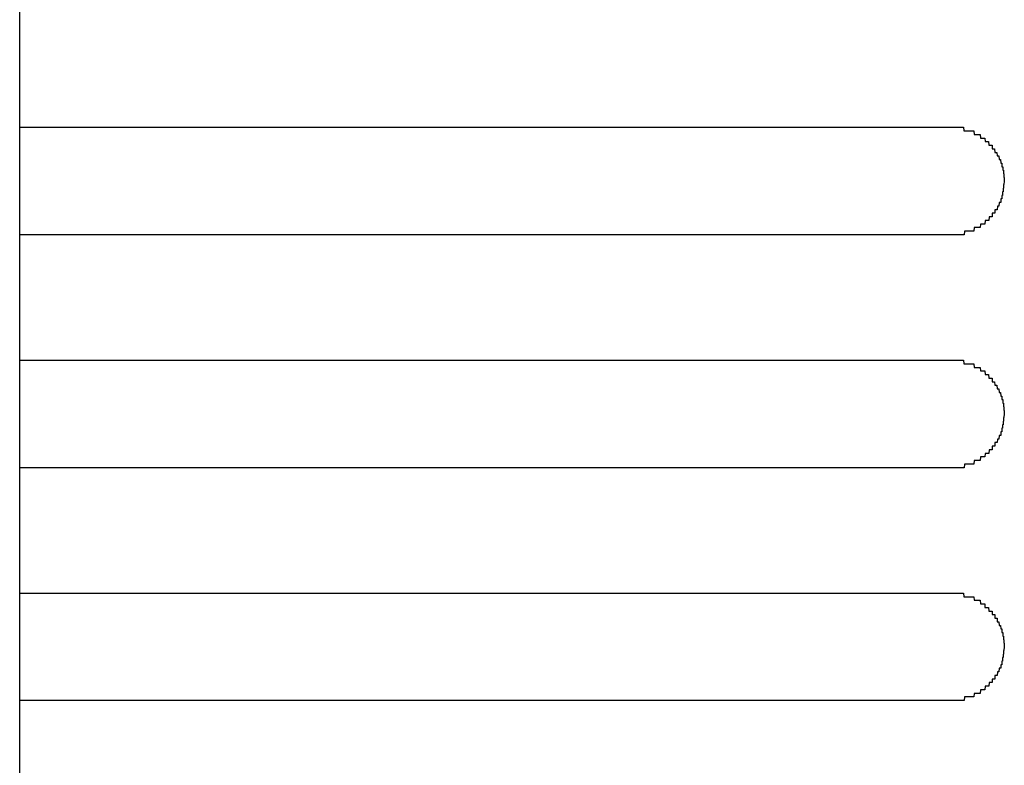
# Model space of a CAD drawing. Extents: x 542 to 20478, y 194 to 14052.
# Drawn here: x 5202 to 5230, y 12267 to 12288 of the extents above; entities that cross this region are included whole.
import ezdxf

# ---------------------------------------------------------------- set-up
doc = ezdxf.new("R2010")
doc.units = 0
doc.header["$LTSCALE"] = 50
doc.header["$MEASUREMENT"] = 0
doc.layers.add('鼻隠し前コーナー樹脂', color=4, linetype='CONTINUOUS')

msp = doc.modelspace()

# ---------------------------------------------------------------- linework, layer by layer
at = {"layer": '鼻隠し前コーナー樹脂'}
msp.add_line((5202.055, 12203.519), (5202.055, 12350.519), dxfattribs=at)
at = {"layer": '鼻隠し前コーナー樹脂', "linetype": 'Continuous'}
for p, q in [((5202.055, 12285.117), (5228.055, 12285.117)), ((5228.055, 12282.117), (5202.055, 12282.117)), ((5202.055, 12278.617), (5228.055, 12278.617)), ((5228.055, 12275.617), (5202.055, 12275.617)), ((5202.055, 12272.117), (5228.055, 12272.117)), ((5228.055, 12269.117), (5202.055, 12269.117))]:
    msp.add_line(p, q, dxfattribs=at)
at = {"layer": '鼻隠し前コーナー樹脂'}
for points in [[(5228.055, 12285.117, 0), (5228.065, 12285.117, 0), (5228.075, 12285.117, 0), (5228.085, 12285.117, 0), (5228.095, 12285.117, 0), (5228.105, 12285.117, 0), (5228.115, 12285.117, 0), (5228.115, 12285.117, 0), (5228.125, 12285.117, 0), (5228.135, 12285.117, 0), (5228.145, 12285.117, 0), (5228.155, 12285.117, 0), (5228.165, 12285.117, 0), (5228.175, 12285.117, 0), (5228.185, 12285.117, 0), (5228.195, 12285.117, 0), (5228.205, 12285.117, 0), (5228.215, 12285.117, 0), (5228.225, 12285.117, 0), (5228.235, 12285.117, 0), (5228.235, 12285.117, 0), (5228.245, 12285.117, 0), (5228.255, 12285.117, 0), (5228.265, 12285.117, 0), (5228.275, 12285.117, 0), (5228.285, 12285.117, 0), (5228.295, 12285.117, 0), (5228.305, 12285.117, 0), (5228.315, 12285.117, 0), (5228.325, 12285.117, 0), (5228.335, 12285.117, 0), (5228.335, 12285.117, 0), (5228.345, 12285.117, 0), (5228.355, 12285.117, 0), (5228.365, 12285.117, 0), (5228.375, 12285.117, 0), (5228.385, 12285.117, 0), (5228.395, 12285.117, 0), (5228.405, 12285.117, 0), (5228.415, 12285.117, 0), (5228.425, 12285.017, 0), (5228.425, 12285.017, 0), (5228.435, 12285.017, 0), (5228.445, 12285.017, 0), (5228.455, 12285.017, 0), (5228.465, 12285.017, 0), (5228.475, 12285.017, 0), (5228.485, 12285.017, 0), (5228.495, 12285.017, 0), (5228.505, 12285.017, 0), (5228.505, 12285.017, 0), (5228.515, 12285.017, 0), (5228.525, 12285.017, 0), (5228.535, 12285.017, 0), (5228.545, 12285.017, 0), (5228.555, 12285.017, 0), (5228.565, 12285.017, 0), (5228.575, 12285.017, 0), (5228.575, 12285.017, 0), (5228.585, 12285.017, 0), (5228.595, 12285.017, 0), (5228.605, 12285.017, 0), (5228.615, 12285.017, 0), (5228.625, 12285.017, 0), (5228.635, 12285.017, 0), (5228.635, 12285.017, 0), (5228.645, 12285.017, 0), (5228.655, 12285.017, 0), (5228.665, 12285.017, 0), (5228.675, 12285.017, 0), (5228.685, 12285.017, 0), (5228.695, 12285.017, 0), (5228.695, 12285.017, 0), (5228.705, 12285.017, 0), (5228.715, 12284.917, 0), (5228.725, 12284.917, 0), (5228.735, 12284.917, 0), (5228.745, 12284.917, 0), (5228.745, 12284.917, 0), (5228.755, 12284.917, 0), (5228.765, 12284.917, 0), (5228.775, 12284.917, 0), (5228.785, 12284.917, 0), (5228.785, 12284.917, 0), (5228.795, 12284.917, 0), (5228.805, 12284.917, 0), (5228.815, 12284.917, 0), (5228.825, 12284.917, 0), (5228.825, 12284.917, 0), (5228.835, 12284.917, 0), (5228.845, 12284.917, 0), (5228.855, 12284.917, 0), (5228.865, 12284.917, 0), (5228.865, 12284.917, 0), (5228.875, 12284.917, 0), (5228.885, 12284.917, 0), (5228.895, 12284.817, 0), (5228.895, 12284.817, 0), (5228.905, 12284.817, 0), (5228.915, 12284.817, 0), (5228.925, 12284.817, 0), (5228.925, 12284.817, 0), (5228.935, 12284.817, 0), (5228.945, 12284.817, 0), (5228.955, 12284.817, 0), (5228.955, 12284.817, 0), (5228.965, 12284.817, 0), (5228.975, 12284.817, 0), (5228.985, 12284.817, 0), (5228.985, 12284.817, 0), (5228.995, 12284.817, 0), (5229.005, 12284.817, 0), (5229.015, 12284.817, 0), (5229.015, 12284.817, 0), (5229.025, 12284.717, 0), (5229.035, 12284.717, 0), (5229.035, 12284.717, 0), (5229.045, 12284.717, 0), (5229.055, 12284.717, 0), (5229.055, 12284.717, 0), (5229.065, 12284.717, 0), (5229.075, 12284.717, 0), (5229.075, 12284.717, 0), (5229.085, 12284.717, 0), (5229.095, 12284.717, 0), (5229.095, 12284.717, 0), (5229.105, 12284.717, 0), (5229.115, 12284.717, 0), (5229.115, 12284.717, 0), (5229.125, 12284.617, 0), (5229.135, 12284.617, 0), (5229.135, 12284.617, 0), (5229.145, 12284.617, 0), (5229.155, 12284.617, 0), (5229.155, 12284.617, 0), (5229.165, 12284.617, 0), (5229.165, 12284.617, 0), (5229.175, 12284.617, 0), (5229.185, 12284.617, 0), (5229.185, 12284.617, 0), (5229.195, 12284.617, 0), (5229.195, 12284.617, 0), (5229.205, 12284.617, 0), (5229.215, 12284.617, 0), (5229.215, 12284.517, 0), (5229.225, 12284.517, 0), (5229.225, 12284.517, 0), (5229.235, 12284.517, 0), (5229.245, 12284.517, 0), (5229.245, 12284.517, 0), (5229.255, 12284.517, 0), (5229.255, 12284.517, 0), (5229.265, 12284.517, 0), (5229.265, 12284.517, 0), (5229.275, 12284.517, 0), (5229.275, 12284.517, 0), (5229.285, 12284.517, 0), (5229.285, 12284.517, 0), (5229.295, 12284.417, 0), (5229.305, 12284.417, 0), (5229.305, 12284.417, 0), (5229.315, 12284.417, 0), (5229.315, 12284.417, 0), (5229.325, 12284.417, 0), (5229.325, 12284.417, 0), (5229.335, 12284.417, 0), (5229.335, 12284.417, 0), (5229.345, 12284.417, 0), (5229.345, 12284.417, 0), (5229.345, 12284.417, 0), (5229.355, 12284.317, 0), (5229.355, 12284.317, 0), (5229.365, 12284.317, 0), (5229.365, 12284.317, 0), (5229.375, 12284.317, 0), (5229.375, 12284.317, 0), (5229.385, 12284.317, 0), (5229.385, 12284.317, 0), (5229.395, 12284.317, 0), (5229.395, 12284.317, 0), (5229.395, 12284.317, 0), (5229.405, 12284.317, 0), (5229.405, 12284.317, 0), (5229.415, 12284.217, 0), (5229.415, 12284.217, 0), (5229.415, 12284.217, 0), (5229.425, 12284.217, 0), (5229.425, 12284.217, 0), (5229.435, 12284.217, 0), (5229.435, 12284.217, 0), (5229.435, 12284.217, 0), (5229.445, 12284.217, 0), (5229.445, 12284.217, 0), (5229.445, 12284.217, 0), (5229.455, 12284.117, 0), (5229.455, 12284.117, 0), (5229.455, 12284.117, 0), (5229.465, 12284.117, 0), (5229.465, 12284.117, 0), (5229.465, 12284.117, 0), (5229.475, 12284.117, 0), (5229.475, 12284.117, 0), (5229.475, 12284.117, 0), (5229.485, 12284.117, 0), (5229.485, 12284.117, 0), (5229.485, 12284.117, 0), (5229.485, 12284.017, 0), (5229.495, 12284.017, 0), (5229.495, 12284.017, 0), (5229.495, 12284.017, 0), (5229.495, 12284.017, 0), (5229.505, 12284.017, 0), (5229.505, 12284.017, 0), (5229.505, 12284.017, 0), (5229.505, 12284.017, 0), (5229.515, 12284.017, 0), (5229.515, 12284.017, 0), (5229.515, 12283.917, 0), (5229.515, 12283.917, 0), (5229.515, 12283.917, 0), (5229.525, 12283.917, 0), (5229.525, 12283.917, 0), (5229.525, 12283.917, 0), (5229.525, 12283.917, 0), (5229.525, 12283.917, 0), (5229.525, 12283.917, 0), (5229.525, 12283.917, 0), (5229.535, 12283.917, 0), (5229.535, 12283.817, 0), (5229.535, 12283.817, 0), (5229.535, 12283.817, 0), (5229.535, 12283.817, 0), (5229.535, 12283.817, 0), (5229.535, 12283.817, 0), (5229.535, 12283.817, 0), (5229.545, 12283.817, 0), (5229.545, 12283.817, 0), (5229.545, 12283.817, 0), (5229.545, 12283.817, 0), (5229.545, 12283.717, 0), (5229.545, 12283.717, 0), (5229.545, 12283.717, 0), (5229.545, 12283.717, 0), (5229.545, 12283.717, 0), (5229.545, 12283.717, 0), (5229.545, 12283.717, 0), (5229.545, 12283.717, 0), (5229.545, 12283.717, 0), (5229.555, 12283.717, 0), (5229.555, 12283.717, 0), (5229.555, 12283.617, 0), (5229.555, 12283.617, 0), (5229.555, 12283.617, 0), (5229.555, 12283.617, 0), (5229.555, 12283.617, 0), (5229.555, 12283.617, 0)], [(5229.555, 12283.617, 0), (5229.555, 12283.617, 0), (5229.555, 12283.617, 0), (5229.555, 12283.617, 0), (5229.555, 12283.617, 0), (5229.555, 12283.617, 0), (5229.545, 12283.517, 0), (5229.545, 12283.517, 0), (5229.545, 12283.517, 0), (5229.545, 12283.517, 0), (5229.545, 12283.517, 0), (5229.545, 12283.517, 0), (5229.545, 12283.517, 0), (5229.545, 12283.517, 0), (5229.545, 12283.517, 0), (5229.545, 12283.517, 0), (5229.535, 12283.517, 0), (5229.535, 12283.417, 0), (5229.535, 12283.417, 0), (5229.535, 12283.417, 0), (5229.535, 12283.417, 0), (5229.535, 12283.417, 0), (5229.535, 12283.417, 0), (5229.535, 12283.417, 0), (5229.535, 12283.417, 0), (5229.525, 12283.417, 0), (5229.525, 12283.417, 0), (5229.525, 12283.417, 0), (5229.525, 12283.317, 0), (5229.525, 12283.317, 0), (5229.525, 12283.317, 0), (5229.525, 12283.317, 0), (5229.515, 12283.317, 0), (5229.515, 12283.317, 0), (5229.515, 12283.317, 0), (5229.515, 12283.317, 0), (5229.515, 12283.317, 0), (5229.515, 12283.317, 0), (5229.505, 12283.317, 0), (5229.505, 12283.217, 0), (5229.505, 12283.217, 0), (5229.505, 12283.217, 0), (5229.505, 12283.217, 0), (5229.495, 12283.217, 0), (5229.495, 12283.217, 0), (5229.495, 12283.217, 0), (5229.495, 12283.217, 0), (5229.495, 12283.217, 0), (5229.485, 12283.217, 0), (5229.485, 12283.217, 0), (5229.485, 12283.117, 0), (5229.485, 12283.117, 0), (5229.475, 12283.117, 0), (5229.475, 12283.117, 0), (5229.475, 12283.117, 0), (5229.465, 12283.117, 0), (5229.465, 12283.117, 0), (5229.465, 12283.117, 0), (5229.465, 12283.117, 0), (5229.455, 12283.117, 0), (5229.455, 12283.117, 0), (5229.455, 12283.017, 0), (5229.445, 12283.017, 0), (5229.445, 12283.017, 0), (5229.445, 12283.017, 0), (5229.435, 12283.017, 0), (5229.435, 12283.017, 0), (5229.435, 12283.017, 0), (5229.425, 12283.017, 0), (5229.425, 12283.017, 0), (5229.415, 12283.017, 0), (5229.415, 12283.017, 0), (5229.415, 12283.017, 0), (5229.405, 12282.917, 0), (5229.405, 12282.917, 0), (5229.395, 12282.917, 0), (5229.395, 12282.917, 0), (5229.395, 12282.917, 0), (5229.385, 12282.917, 0), (5229.385, 12282.917, 0), (5229.375, 12282.917, 0), (5229.375, 12282.917, 0), (5229.365, 12282.917, 0), (5229.365, 12282.917, 0), (5229.365, 12282.917, 0), (5229.355, 12282.817, 0), (5229.355, 12282.817, 0), (5229.345, 12282.817, 0), (5229.345, 12282.817, 0), (5229.335, 12282.817, 0), (5229.335, 12282.817, 0), (5229.325, 12282.817, 0), (5229.325, 12282.817, 0), (5229.315, 12282.817, 0), (5229.315, 12282.817, 0), (5229.305, 12282.817, 0), (5229.305, 12282.817, 0), (5229.295, 12282.817, 0), (5229.295, 12282.717, 0), (5229.285, 12282.717, 0), (5229.275, 12282.717, 0), (5229.275, 12282.717, 0), (5229.265, 12282.717, 0), (5229.265, 12282.717, 0), (5229.255, 12282.717, 0), (5229.255, 12282.717, 0), (5229.245, 12282.717, 0), (5229.245, 12282.717, 0), (5229.235, 12282.717, 0), (5229.225, 12282.717, 0), (5229.225, 12282.717, 0), (5229.215, 12282.717, 0), (5229.215, 12282.617, 0), (5229.205, 12282.617, 0), (5229.195, 12282.617, 0), (5229.195, 12282.617, 0), (5229.185, 12282.617, 0), (5229.185, 12282.617, 0), (5229.175, 12282.617, 0), (5229.165, 12282.617, 0), (5229.165, 12282.617, 0), (5229.155, 12282.617, 0), (5229.155, 12282.617, 0), (5229.145, 12282.617, 0), (5229.135, 12282.617, 0), (5229.135, 12282.617, 0), (5229.125, 12282.517, 0), (5229.115, 12282.517, 0), (5229.115, 12282.517, 0), (5229.105, 12282.517, 0), (5229.095, 12282.517, 0), (5229.095, 12282.517, 0), (5229.085, 12282.517, 0), (5229.075, 12282.517, 0), (5229.075, 12282.517, 0), (5229.065, 12282.517, 0), (5229.055, 12282.517, 0), (5229.055, 12282.517, 0), (5229.045, 12282.517, 0), (5229.035, 12282.517, 0), (5229.035, 12282.517, 0), (5229.025, 12282.517, 0), (5229.015, 12282.417, 0), (5229.005, 12282.417, 0), (5229.005, 12282.417, 0), (5228.995, 12282.417, 0), (5228.985, 12282.417, 0), (5228.985, 12282.417, 0), (5228.975, 12282.417, 0), (5228.965, 12282.417, 0), (5228.955, 12282.417, 0), (5228.955, 12282.417, 0), (5228.945, 12282.417, 0), (5228.935, 12282.417, 0), (5228.925, 12282.417, 0), (5228.925, 12282.417, 0), (5228.915, 12282.417, 0), (5228.905, 12282.417, 0), (5228.895, 12282.417, 0), (5228.895, 12282.417, 0), (5228.885, 12282.317, 0), (5228.875, 12282.317, 0), (5228.865, 12282.317, 0), (5228.855, 12282.317, 0), (5228.855, 12282.317, 0), (5228.845, 12282.317, 0), (5228.835, 12282.317, 0), (5228.825, 12282.317, 0), (5228.825, 12282.317, 0), (5228.815, 12282.317, 0), (5228.805, 12282.317, 0), (5228.795, 12282.317, 0), (5228.785, 12282.317, 0), (5228.785, 12282.317, 0), (5228.775, 12282.317, 0), (5228.765, 12282.317, 0), (5228.755, 12282.317, 0), (5228.745, 12282.317, 0), (5228.735, 12282.317, 0), (5228.735, 12282.317, 0), (5228.725, 12282.317, 0), (5228.715, 12282.317, 0), (5228.705, 12282.217, 0), (5228.695, 12282.217, 0), (5228.685, 12282.217, 0), (5228.685, 12282.217, 0), (5228.675, 12282.217, 0), (5228.665, 12282.217, 0), (5228.655, 12282.217, 0), (5228.645, 12282.217, 0), (5228.635, 12282.217, 0), (5228.635, 12282.217, 0), (5228.625, 12282.217, 0), (5228.615, 12282.217, 0), (5228.605, 12282.217, 0), (5228.595, 12282.217, 0), (5228.585, 12282.217, 0), (5228.575, 12282.217, 0), (5228.575, 12282.217, 0), (5228.565, 12282.217, 0), (5228.555, 12282.217, 0), (5228.545, 12282.217, 0), (5228.535, 12282.217, 0), (5228.525, 12282.217, 0), (5228.515, 12282.217, 0), (5228.505, 12282.217, 0), (5228.505, 12282.217, 0), (5228.495, 12282.217, 0), (5228.485, 12282.217, 0), (5228.475, 12282.217, 0), (5228.465, 12282.217, 0), (5228.455, 12282.217, 0), (5228.445, 12282.217, 0), (5228.435, 12282.117, 0), (5228.425, 12282.117, 0), (5228.425, 12282.117, 0), (5228.415, 12282.117, 0), (5228.405, 12282.117, 0), (5228.395, 12282.117, 0), (5228.385, 12282.117, 0), (5228.375, 12282.117, 0), (5228.365, 12282.117, 0), (5228.355, 12282.117, 0), (5228.345, 12282.117, 0), (5228.335, 12282.117, 0), (5228.325, 12282.117, 0), (5228.325, 12282.117, 0), (5228.315, 12282.117, 0), (5228.305, 12282.117, 0), (5228.295, 12282.117, 0), (5228.285, 12282.117, 0), (5228.275, 12282.117, 0), (5228.265, 12282.117, 0), (5228.255, 12282.117, 0), (5228.245, 12282.117, 0), (5228.235, 12282.117, 0), (5228.225, 12282.117, 0), (5228.225, 12282.117, 0), (5228.215, 12282.117, 0), (5228.205, 12282.117, 0), (5228.195, 12282.117, 0), (5228.185, 12282.117, 0), (5228.175, 12282.117, 0), (5228.165, 12282.117, 0), (5228.155, 12282.117, 0), (5228.145, 12282.117, 0), (5228.135, 12282.117, 0), (5228.125, 12282.117, 0), (5228.115, 12282.117, 0), (5228.115, 12282.117, 0), (5228.105, 12282.117, 0), (5228.095, 12282.117, 0), (5228.085, 12282.117, 0), (5228.075, 12282.117, 0), (5228.065, 12282.117, 0), (5228.055, 12282.117, 0)], [(5228.055, 12278.617, 0), (5228.065, 12278.617, 0), (5228.075, 12278.617, 0), (5228.085, 12278.617, 0), (5228.095, 12278.617, 0), (5228.105, 12278.617, 0), (5228.115, 12278.617, 0), (5228.115, 12278.617, 0), (5228.125, 12278.617, 0), (5228.135, 12278.617, 0), (5228.145, 12278.617, 0), (5228.155, 12278.617, 0), (5228.165, 12278.617, 0), (5228.175, 12278.617, 0), (5228.185, 12278.617, 0), (5228.195, 12278.617, 0), (5228.205, 12278.617, 0), (5228.215, 12278.617, 0), (5228.225, 12278.617, 0), (5228.235, 12278.617, 0), (5228.235, 12278.617, 0), (5228.245, 12278.617, 0), (5228.255, 12278.617, 0), (5228.265, 12278.617, 0), (5228.275, 12278.617, 0), (5228.285, 12278.617, 0), (5228.295, 12278.617, 0), (5228.305, 12278.617, 0), (5228.315, 12278.617, 0), (5228.325, 12278.617, 0), (5228.335, 12278.617, 0), (5228.335, 12278.617, 0), (5228.345, 12278.617, 0), (5228.355, 12278.617, 0), (5228.365, 12278.617, 0), (5228.375, 12278.617, 0), (5228.385, 12278.617, 0), (5228.395, 12278.617, 0), (5228.405, 12278.617, 0), (5228.415, 12278.617, 0), (5228.425, 12278.517, 0), (5228.425, 12278.517, 0), (5228.435, 12278.517, 0), (5228.445, 12278.517, 0), (5228.455, 12278.517, 0), (5228.465, 12278.517, 0), (5228.475, 12278.517, 0), (5228.485, 12278.517, 0), (5228.495, 12278.517, 0), (5228.505, 12278.517, 0), (5228.505, 12278.517, 0), (5228.515, 12278.517, 0), (5228.525, 12278.517, 0), (5228.535, 12278.517, 0), (5228.545, 12278.517, 0), (5228.555, 12278.517, 0), (5228.565, 12278.517, 0), (5228.575, 12278.517, 0), (5228.575, 12278.517, 0), (5228.585, 12278.517, 0), (5228.595, 12278.517, 0), (5228.605, 12278.517, 0), (5228.615, 12278.517, 0), (5228.625, 12278.517, 0), (5228.635, 12278.517, 0), (5228.635, 12278.517, 0), (5228.645, 12278.517, 0), (5228.655, 12278.517, 0), (5228.665, 12278.517, 0), (5228.675, 12278.517, 0), (5228.685, 12278.517, 0), (5228.695, 12278.517, 0), (5228.695, 12278.517, 0), (5228.705, 12278.517, 0), (5228.715, 12278.417, 0), (5228.725, 12278.417, 0), (5228.735, 12278.417, 0), (5228.745, 12278.417, 0), (5228.745, 12278.417, 0), (5228.755, 12278.417, 0), (5228.765, 12278.417, 0), (5228.775, 12278.417, 0), (5228.785, 12278.417, 0), (5228.785, 12278.417, 0), (5228.795, 12278.417, 0), (5228.805, 12278.417, 0), (5228.815, 12278.417, 0), (5228.825, 12278.417, 0), (5228.825, 12278.417, 0), (5228.835, 12278.417, 0), (5228.845, 12278.417, 0), (5228.855, 12278.417, 0), (5228.865, 12278.417, 0), (5228.865, 12278.417, 0), (5228.875, 12278.417, 0), (5228.885, 12278.417, 0), (5228.895, 12278.317, 0), (5228.895, 12278.317, 0), (5228.905, 12278.317, 0), (5228.915, 12278.317, 0), (5228.925, 12278.317, 0), (5228.925, 12278.317, 0), (5228.935, 12278.317, 0), (5228.945, 12278.317, 0), (5228.955, 12278.317, 0), (5228.955, 12278.317, 0), (5228.965, 12278.317, 0), (5228.975, 12278.317, 0), (5228.985, 12278.317, 0), (5228.985, 12278.317, 0), (5228.995, 12278.317, 0), (5229.005, 12278.317, 0), (5229.005, 12278.317, 0), (5229.015, 12278.317, 0), (5229.025, 12278.217, 0), (5229.035, 12278.217, 0), (5229.035, 12278.217, 0), (5229.045, 12278.217, 0), (5229.055, 12278.217, 0), (5229.055, 12278.217, 0), (5229.065, 12278.217, 0), (5229.075, 12278.217, 0), (5229.075, 12278.217, 0), (5229.085, 12278.217, 0), (5229.095, 12278.217, 0), (5229.095, 12278.217, 0), (5229.105, 12278.217, 0), (5229.115, 12278.217, 0), (5229.115, 12278.217, 0), (5229.125, 12278.117, 0), (5229.135, 12278.117, 0), (5229.135, 12278.117, 0), (5229.145, 12278.117, 0), (5229.155, 12278.117, 0), (5229.155, 12278.117, 0), (5229.165, 12278.117, 0), (5229.165, 12278.117, 0), (5229.175, 12278.117, 0), (5229.185, 12278.117, 0), (5229.185, 12278.117, 0), (5229.195, 12278.117, 0), (5229.195, 12278.117, 0), (5229.205, 12278.117, 0), (5229.215, 12278.117, 0), (5229.215, 12278.017, 0), (5229.225, 12278.017, 0), (5229.225, 12278.017, 0), (5229.235, 12278.017, 0), (5229.245, 12278.017, 0), (5229.245, 12278.017, 0), (5229.255, 12278.017, 0), (5229.255, 12278.017, 0), (5229.265, 12278.017, 0), (5229.265, 12278.017, 0), (5229.275, 12278.017, 0), (5229.275, 12278.017, 0), (5229.285, 12278.017, 0), (5229.285, 12278.017, 0), (5229.295, 12277.917, 0), (5229.305, 12277.917, 0), (5229.305, 12277.917, 0), (5229.315, 12277.917, 0), (5229.315, 12277.917, 0), (5229.325, 12277.917, 0), (5229.325, 12277.917, 0), (5229.335, 12277.917, 0), (5229.335, 12277.917, 0), (5229.345, 12277.917, 0), (5229.345, 12277.917, 0), (5229.345, 12277.917, 0), (5229.355, 12277.817, 0), (5229.355, 12277.817, 0), (5229.365, 12277.817, 0), (5229.365, 12277.817, 0), (5229.375, 12277.817, 0), (5229.375, 12277.817, 0), (5229.385, 12277.817, 0), (5229.385, 12277.817, 0), (5229.395, 12277.817, 0), (5229.395, 12277.817, 0), (5229.395, 12277.817, 0), (5229.405, 12277.817, 0), (5229.405, 12277.817, 0), (5229.415, 12277.717, 0), (5229.415, 12277.717, 0), (5229.415, 12277.717, 0), (5229.425, 12277.717, 0), (5229.425, 12277.717, 0), (5229.435, 12277.717, 0), (5229.435, 12277.717, 0), (5229.435, 12277.717, 0), (5229.445, 12277.717, 0), (5229.445, 12277.717, 0), (5229.445, 12277.717, 0), (5229.455, 12277.617, 0), (5229.455, 12277.617, 0), (5229.455, 12277.617, 0), (5229.465, 12277.617, 0), (5229.465, 12277.617, 0), (5229.465, 12277.617, 0), (5229.475, 12277.617, 0), (5229.475, 12277.617, 0), (5229.475, 12277.617, 0), (5229.485, 12277.617, 0), (5229.485, 12277.617, 0), (5229.485, 12277.617, 0), (5229.485, 12277.517, 0), (5229.495, 12277.517, 0), (5229.495, 12277.517, 0), (5229.495, 12277.517, 0), (5229.495, 12277.517, 0), (5229.505, 12277.517, 0), (5229.505, 12277.517, 0), (5229.505, 12277.517, 0), (5229.505, 12277.517, 0), (5229.515, 12277.517, 0), (5229.515, 12277.517, 0), (5229.515, 12277.417, 0), (5229.515, 12277.417, 0), (5229.515, 12277.417, 0), (5229.525, 12277.417, 0), (5229.525, 12277.417, 0), (5229.525, 12277.417, 0), (5229.525, 12277.417, 0), (5229.525, 12277.417, 0), (5229.525, 12277.417, 0), (5229.525, 12277.417, 0), (5229.535, 12277.417, 0), (5229.535, 12277.317, 0), (5229.535, 12277.317, 0), (5229.535, 12277.317, 0), (5229.535, 12277.317, 0), (5229.535, 12277.317, 0), (5229.535, 12277.317, 0), (5229.535, 12277.317, 0), (5229.545, 12277.317, 0), (5229.545, 12277.317, 0), (5229.545, 12277.317, 0), (5229.545, 12277.317, 0), (5229.545, 12277.217, 0), (5229.545, 12277.217, 0), (5229.545, 12277.217, 0), (5229.545, 12277.217, 0), (5229.545, 12277.217, 0), (5229.545, 12277.217, 0), (5229.545, 12277.217, 0), (5229.545, 12277.217, 0), (5229.545, 12277.217, 0), (5229.555, 12277.217, 0), (5229.555, 12277.217, 0), (5229.555, 12277.117, 0), (5229.555, 12277.117, 0), (5229.555, 12277.117, 0), (5229.555, 12277.117, 0), (5229.555, 12277.117, 0), (5229.555, 12277.117, 0)], [(5229.555, 12277.117, 0), (5229.555, 12277.117, 0), (5229.555, 12277.117, 0), (5229.555, 12277.117, 0), (5229.555, 12277.117, 0), (5229.555, 12277.117, 0), (5229.545, 12277.017, 0), (5229.545, 12277.017, 0), (5229.545, 12277.017, 0), (5229.545, 12277.017, 0), (5229.545, 12277.017, 0), (5229.545, 12277.017, 0), (5229.545, 12277.017, 0), (5229.545, 12277.017, 0), (5229.545, 12277.017, 0), (5229.545, 12277.017, 0), (5229.535, 12277.017, 0), (5229.535, 12276.917, 0), (5229.535, 12276.917, 0), (5229.535, 12276.917, 0), (5229.535, 12276.917, 0), (5229.535, 12276.917, 0), (5229.535, 12276.917, 0), (5229.535, 12276.917, 0), (5229.535, 12276.917, 0), (5229.525, 12276.917, 0), (5229.525, 12276.917, 0), (5229.525, 12276.917, 0), (5229.525, 12276.817, 0), (5229.525, 12276.817, 0), (5229.525, 12276.817, 0), (5229.525, 12276.817, 0), (5229.515, 12276.817, 0), (5229.515, 12276.817, 0), (5229.515, 12276.817, 0), (5229.515, 12276.817, 0), (5229.515, 12276.817, 0), (5229.515, 12276.817, 0), (5229.505, 12276.817, 0), (5229.505, 12276.717, 0), (5229.505, 12276.717, 0), (5229.505, 12276.717, 0), (5229.505, 12276.717, 0), (5229.495, 12276.717, 0), (5229.495, 12276.717, 0), (5229.495, 12276.717, 0), (5229.495, 12276.717, 0), (5229.495, 12276.717, 0), (5229.485, 12276.717, 0), (5229.485, 12276.717, 0), (5229.485, 12276.617, 0), (5229.485, 12276.617, 0), (5229.475, 12276.617, 0), (5229.475, 12276.617, 0), (5229.475, 12276.617, 0), (5229.465, 12276.617, 0), (5229.465, 12276.617, 0), (5229.465, 12276.617, 0), (5229.465, 12276.617, 0), (5229.455, 12276.617, 0), (5229.455, 12276.617, 0), (5229.455, 12276.517, 0), (5229.445, 12276.517, 0), (5229.445, 12276.517, 0), (5229.445, 12276.517, 0), (5229.435, 12276.517, 0), (5229.435, 12276.517, 0), (5229.435, 12276.517, 0), (5229.425, 12276.517, 0), (5229.425, 12276.517, 0), (5229.415, 12276.517, 0), (5229.415, 12276.517, 0), (5229.415, 12276.517, 0), (5229.405, 12276.417, 0), (5229.405, 12276.417, 0), (5229.395, 12276.417, 0), (5229.395, 12276.417, 0), (5229.395, 12276.417, 0), (5229.385, 12276.417, 0), (5229.385, 12276.417, 0), (5229.375, 12276.417, 0), (5229.375, 12276.417, 0), (5229.365, 12276.417, 0), (5229.365, 12276.417, 0), (5229.365, 12276.417, 0), (5229.355, 12276.317, 0), (5229.355, 12276.317, 0), (5229.345, 12276.317, 0), (5229.345, 12276.317, 0), (5229.335, 12276.317, 0), (5229.335, 12276.317, 0), (5229.325, 12276.317, 0), (5229.325, 12276.317, 0), (5229.315, 12276.317, 0), (5229.315, 12276.317, 0), (5229.305, 12276.317, 0), (5229.305, 12276.317, 0), (5229.295, 12276.317, 0), (5229.295, 12276.217, 0), (5229.285, 12276.217, 0), (5229.275, 12276.217, 0), (5229.275, 12276.217, 0), (5229.265, 12276.217, 0), (5229.265, 12276.217, 0), (5229.255, 12276.217, 0), (5229.255, 12276.217, 0), (5229.245, 12276.217, 0), (5229.245, 12276.217, 0), (5229.235, 12276.217, 0), (5229.225, 12276.217, 0), (5229.225, 12276.217, 0), (5229.215, 12276.217, 0), (5229.215, 12276.117, 0), (5229.205, 12276.117, 0), (5229.195, 12276.117, 0), (5229.195, 12276.117, 0), (5229.185, 12276.117, 0), (5229.185, 12276.117, 0), (5229.175, 12276.117, 0), (5229.165, 12276.117, 0), (5229.165, 12276.117, 0), (5229.155, 12276.117, 0), (5229.155, 12276.117, 0), (5229.145, 12276.117, 0), (5229.135, 12276.117, 0), (5229.135, 12276.117, 0), (5229.125, 12276.017, 0), (5229.115, 12276.017, 0), (5229.115, 12276.017, 0), (5229.105, 12276.017, 0), (5229.095, 12276.017, 0), (5229.095, 12276.017, 0), (5229.085, 12276.017, 0), (5229.075, 12276.017, 0), (5229.075, 12276.017, 0), (5229.065, 12276.017, 0), (5229.055, 12276.017, 0), (5229.055, 12276.017, 0), (5229.045, 12276.017, 0), (5229.035, 12276.017, 0), (5229.035, 12276.017, 0), (5229.025, 12276.017, 0), (5229.015, 12275.917, 0), (5229.005, 12275.917, 0), (5229.005, 12275.917, 0), (5228.995, 12275.917, 0), (5228.985, 12275.917, 0), (5228.985, 12275.917, 0), (5228.975, 12275.917, 0), (5228.965, 12275.917, 0), (5228.955, 12275.917, 0), (5228.955, 12275.917, 0), (5228.945, 12275.917, 0), (5228.935, 12275.917, 0), (5228.925, 12275.917, 0), (5228.925, 12275.917, 0), (5228.915, 12275.917, 0), (5228.905, 12275.917, 0), (5228.895, 12275.917, 0), (5228.895, 12275.917, 0), (5228.885, 12275.817, 0), (5228.875, 12275.817, 0), (5228.865, 12275.817, 0), (5228.855, 12275.817, 0), (5228.855, 12275.817, 0), (5228.845, 12275.817, 0), (5228.835, 12275.817, 0), (5228.825, 12275.817, 0), (5228.825, 12275.817, 0), (5228.815, 12275.817, 0), (5228.805, 12275.817, 0), (5228.795, 12275.817, 0), (5228.785, 12275.817, 0), (5228.785, 12275.817, 0), (5228.775, 12275.817, 0), (5228.765, 12275.817, 0), (5228.755, 12275.817, 0), (5228.745, 12275.817, 0), (5228.735, 12275.817, 0), (5228.735, 12275.817, 0), (5228.725, 12275.817, 0), (5228.715, 12275.817, 0), (5228.705, 12275.717, 0), (5228.695, 12275.717, 0), (5228.685, 12275.717, 0), (5228.685, 12275.717, 0), (5228.675, 12275.717, 0), (5228.665, 12275.717, 0), (5228.655, 12275.717, 0), (5228.645, 12275.717, 0), (5228.635, 12275.717, 0), (5228.635, 12275.717, 0), (5228.625, 12275.717, 0), (5228.615, 12275.717, 0), (5228.605, 12275.717, 0), (5228.595, 12275.717, 0), (5228.585, 12275.717, 0), (5228.575, 12275.717, 0), (5228.575, 12275.717, 0), (5228.565, 12275.717, 0), (5228.555, 12275.717, 0), (5228.545, 12275.717, 0), (5228.535, 12275.717, 0), (5228.525, 12275.717, 0), (5228.515, 12275.717, 0), (5228.505, 12275.717, 0), (5228.505, 12275.717, 0), (5228.495, 12275.717, 0), (5228.485, 12275.717, 0), (5228.475, 12275.717, 0), (5228.465, 12275.717, 0), (5228.455, 12275.717, 0), (5228.445, 12275.717, 0), (5228.435, 12275.617, 0), (5228.425, 12275.617, 0), (5228.425, 12275.617, 0), (5228.415, 12275.617, 0), (5228.405, 12275.617, 0), (5228.395, 12275.617, 0), (5228.385, 12275.617, 0), (5228.375, 12275.617, 0), (5228.365, 12275.617, 0), (5228.355, 12275.617, 0), (5228.345, 12275.617, 0), (5228.335, 12275.617, 0), (5228.325, 12275.617, 0), (5228.325, 12275.617, 0), (5228.315, 12275.617, 0), (5228.305, 12275.617, 0), (5228.295, 12275.617, 0), (5228.285, 12275.617, 0), (5228.275, 12275.617, 0), (5228.265, 12275.617, 0), (5228.255, 12275.617, 0), (5228.245, 12275.617, 0), (5228.235, 12275.617, 0), (5228.225, 12275.617, 0), (5228.225, 12275.617, 0), (5228.215, 12275.617, 0), (5228.205, 12275.617, 0), (5228.195, 12275.617, 0), (5228.185, 12275.617, 0), (5228.175, 12275.617, 0), (5228.165, 12275.617, 0), (5228.155, 12275.617, 0), (5228.145, 12275.617, 0), (5228.135, 12275.617, 0), (5228.125, 12275.617, 0), (5228.115, 12275.617, 0), (5228.115, 12275.617, 0), (5228.105, 12275.617, 0), (5228.095, 12275.617, 0), (5228.085, 12275.617, 0), (5228.075, 12275.617, 0), (5228.065, 12275.617, 0), (5228.055, 12275.617, 0)], [(5228.055, 12272.117, 0), (5228.065, 12272.117, 0), (5228.075, 12272.117, 0), (5228.085, 12272.117, 0), (5228.095, 12272.117, 0), (5228.105, 12272.117, 0), (5228.115, 12272.117, 0), (5228.115, 12272.117, 0), (5228.125, 12272.117, 0), (5228.135, 12272.117, 0), (5228.145, 12272.117, 0), (5228.155, 12272.117, 0), (5228.165, 12272.117, 0), (5228.175, 12272.117, 0), (5228.185, 12272.117, 0), (5228.195, 12272.117, 0), (5228.205, 12272.117, 0), (5228.215, 12272.117, 0), (5228.225, 12272.117, 0), (5228.235, 12272.117, 0), (5228.235, 12272.117, 0), (5228.245, 12272.117, 0), (5228.255, 12272.117, 0), (5228.265, 12272.117, 0), (5228.275, 12272.117, 0), (5228.285, 12272.117, 0), (5228.295, 12272.117, 0), (5228.305, 12272.117, 0), (5228.315, 12272.117, 0), (5228.325, 12272.117, 0), (5228.335, 12272.117, 0), (5228.335, 12272.117, 0), (5228.345, 12272.117, 0), (5228.355, 12272.117, 0), (5228.365, 12272.117, 0), (5228.375, 12272.117, 0), (5228.385, 12272.117, 0), (5228.395, 12272.117, 0), (5228.405, 12272.117, 0), (5228.415, 12272.117, 0), (5228.425, 12272.017, 0), (5228.435, 12272.017, 0), (5228.435, 12272.017, 0), (5228.445, 12272.017, 0), (5228.455, 12272.017, 0), (5228.465, 12272.017, 0), (5228.475, 12272.017, 0), (5228.485, 12272.017, 0), (5228.495, 12272.017, 0), (5228.505, 12272.017, 0), (5228.505, 12272.017, 0), (5228.515, 12272.017, 0), (5228.525, 12272.017, 0), (5228.535, 12272.017, 0), (5228.545, 12272.017, 0), (5228.555, 12272.017, 0), (5228.565, 12272.017, 0), (5228.575, 12272.017, 0), (5228.575, 12272.017, 0), (5228.585, 12272.017, 0), (5228.595, 12272.017, 0), (5228.605, 12272.017, 0), (5228.615, 12272.017, 0), (5228.625, 12272.017, 0), (5228.635, 12272.017, 0), (5228.645, 12272.017, 0), (5228.645, 12272.017, 0), (5228.655, 12272.017, 0), (5228.665, 12272.017, 0), (5228.675, 12272.017, 0), (5228.685, 12272.017, 0), (5228.695, 12272.017, 0), (5228.695, 12272.017, 0), (5228.705, 12272.017, 0), (5228.715, 12271.917, 0), (5228.725, 12271.917, 0), (5228.735, 12271.917, 0), (5228.745, 12271.917, 0), (5228.745, 12271.917, 0), (5228.755, 12271.917, 0), (5228.765, 12271.917, 0), (5228.775, 12271.917, 0), (5228.785, 12271.917, 0), (5228.785, 12271.917, 0), (5228.795, 12271.917, 0), (5228.805, 12271.917, 0), (5228.815, 12271.917, 0), (5228.825, 12271.917, 0), (5228.825, 12271.917, 0), (5228.835, 12271.917, 0), (5228.845, 12271.917, 0), (5228.855, 12271.917, 0), (5228.865, 12271.917, 0), (5228.865, 12271.917, 0), (5228.875, 12271.917, 0), (5228.885, 12271.917, 0), (5228.895, 12271.817, 0), (5228.895, 12271.817, 0), (5228.905, 12271.817, 0), (5228.915, 12271.817, 0), (5228.925, 12271.817, 0), (5228.925, 12271.817, 0), (5228.935, 12271.817, 0), (5228.945, 12271.817, 0), (5228.955, 12271.817, 0), (5228.955, 12271.817, 0), (5228.965, 12271.817, 0), (5228.975, 12271.817, 0), (5228.985, 12271.817, 0), (5228.985, 12271.817, 0), (5228.995, 12271.817, 0), (5229.005, 12271.817, 0), (5229.015, 12271.817, 0), (5229.015, 12271.717, 0), (5229.025, 12271.717, 0), (5229.035, 12271.717, 0), (5229.035, 12271.717, 0), (5229.045, 12271.717, 0), (5229.055, 12271.717, 0), (5229.055, 12271.717, 0), (5229.065, 12271.717, 0), (5229.075, 12271.717, 0), (5229.075, 12271.717, 0), (5229.085, 12271.717, 0), (5229.095, 12271.717, 0), (5229.095, 12271.717, 0), (5229.105, 12271.717, 0), (5229.115, 12271.717, 0), (5229.115, 12271.717, 0), (5229.125, 12271.617, 0), (5229.135, 12271.617, 0), (5229.135, 12271.617, 0), (5229.145, 12271.617, 0), (5229.155, 12271.617, 0), (5229.155, 12271.617, 0), (5229.165, 12271.617, 0), (5229.165, 12271.617, 0), (5229.175, 12271.617, 0), (5229.185, 12271.617, 0), (5229.185, 12271.617, 0), (5229.195, 12271.617, 0), (5229.205, 12271.617, 0), (5229.205, 12271.617, 0), (5229.215, 12271.617, 0), (5229.215, 12271.517, 0), (5229.225, 12271.517, 0), (5229.225, 12271.517, 0), (5229.235, 12271.517, 0), (5229.245, 12271.517, 0), (5229.245, 12271.517, 0), (5229.255, 12271.517, 0), (5229.255, 12271.517, 0), (5229.265, 12271.517, 0), (5229.265, 12271.517, 0), (5229.275, 12271.517, 0), (5229.275, 12271.517, 0), (5229.285, 12271.517, 0), (5229.295, 12271.517, 0), (5229.295, 12271.417, 0), (5229.305, 12271.417, 0), (5229.305, 12271.417, 0), (5229.315, 12271.417, 0), (5229.315, 12271.417, 0), (5229.325, 12271.417, 0), (5229.325, 12271.417, 0), (5229.335, 12271.417, 0), (5229.335, 12271.417, 0), (5229.345, 12271.417, 0), (5229.345, 12271.417, 0), (5229.355, 12271.417, 0), (5229.355, 12271.317, 0), (5229.355, 12271.317, 0), (5229.365, 12271.317, 0), (5229.365, 12271.317, 0), (5229.375, 12271.317, 0), (5229.375, 12271.317, 0), (5229.385, 12271.317, 0), (5229.385, 12271.317, 0), (5229.395, 12271.317, 0), (5229.395, 12271.317, 0), (5229.395, 12271.317, 0), (5229.405, 12271.317, 0), (5229.405, 12271.317, 0), (5229.415, 12271.217, 0), (5229.415, 12271.217, 0), (5229.415, 12271.217, 0), (5229.425, 12271.217, 0), (5229.425, 12271.217, 0), (5229.435, 12271.217, 0), (5229.435, 12271.217, 0), (5229.435, 12271.217, 0), (5229.445, 12271.217, 0), (5229.445, 12271.217, 0), (5229.445, 12271.217, 0), (5229.455, 12271.117, 0), (5229.455, 12271.117, 0), (5229.455, 12271.117, 0), (5229.465, 12271.117, 0), (5229.465, 12271.117, 0), (5229.465, 12271.117, 0), (5229.475, 12271.117, 0), (5229.475, 12271.117, 0), (5229.475, 12271.117, 0), (5229.485, 12271.117, 0), (5229.485, 12271.117, 0), (5229.485, 12271.117, 0), (5229.485, 12271.017, 0), (5229.495, 12271.017, 0), (5229.495, 12271.017, 0), (5229.495, 12271.017, 0), (5229.495, 12271.017, 0), (5229.505, 12271.017, 0), (5229.505, 12271.017, 0), (5229.505, 12271.017, 0), (5229.505, 12271.017, 0), (5229.515, 12271.017, 0), (5229.515, 12271.017, 0), (5229.515, 12270.917, 0), (5229.515, 12270.917, 0), (5229.515, 12270.917, 0), (5229.525, 12270.917, 0), (5229.525, 12270.917, 0), (5229.525, 12270.917, 0), (5229.525, 12270.917, 0), (5229.525, 12270.917, 0), (5229.525, 12270.917, 0), (5229.525, 12270.917, 0), (5229.535, 12270.917, 0), (5229.535, 12270.817, 0), (5229.535, 12270.817, 0), (5229.535, 12270.817, 0), (5229.535, 12270.817, 0), (5229.535, 12270.817, 0), (5229.535, 12270.817, 0), (5229.535, 12270.817, 0), (5229.545, 12270.817, 0), (5229.545, 12270.817, 0), (5229.545, 12270.817, 0), (5229.545, 12270.817, 0), (5229.545, 12270.717, 0), (5229.545, 12270.717, 0), (5229.545, 12270.717, 0), (5229.545, 12270.717, 0), (5229.545, 12270.717, 0), (5229.545, 12270.717, 0), (5229.545, 12270.717, 0), (5229.545, 12270.717, 0), (5229.545, 12270.717, 0), (5229.555, 12270.717, 0), (5229.555, 12270.717, 0), (5229.555, 12270.617, 0), (5229.555, 12270.617, 0), (5229.555, 12270.617, 0), (5229.555, 12270.617, 0), (5229.555, 12270.617, 0), (5229.555, 12270.617, 0)], [(5229.555, 12270.617, 0), (5229.555, 12270.617, 0), (5229.555, 12270.617, 0), (5229.555, 12270.617, 0), (5229.555, 12270.617, 0), (5229.555, 12270.617, 0), (5229.545, 12270.517, 0), (5229.545, 12270.517, 0), (5229.545, 12270.517, 0), (5229.545, 12270.517, 0), (5229.545, 12270.517, 0), (5229.545, 12270.517, 0), (5229.545, 12270.517, 0), (5229.545, 12270.517, 0), (5229.545, 12270.517, 0), (5229.545, 12270.517, 0), (5229.535, 12270.517, 0), (5229.535, 12270.417, 0), (5229.535, 12270.417, 0), (5229.535, 12270.417, 0), (5229.535, 12270.417, 0), (5229.535, 12270.417, 0), (5229.535, 12270.417, 0), (5229.535, 12270.417, 0), (5229.535, 12270.417, 0), (5229.525, 12270.417, 0), (5229.525, 12270.417, 0), (5229.525, 12270.417, 0), (5229.525, 12270.317, 0), (5229.525, 12270.317, 0), (5229.525, 12270.317, 0), (5229.525, 12270.317, 0), (5229.515, 12270.317, 0), (5229.515, 12270.317, 0), (5229.515, 12270.317, 0), (5229.515, 12270.317, 0), (5229.515, 12270.317, 0), (5229.515, 12270.317, 0), (5229.505, 12270.317, 0), (5229.505, 12270.217, 0), (5229.505, 12270.217, 0), (5229.505, 12270.217, 0), (5229.505, 12270.217, 0), (5229.495, 12270.217, 0), (5229.495, 12270.217, 0), (5229.495, 12270.217, 0), (5229.495, 12270.217, 0), (5229.495, 12270.217, 0), (5229.485, 12270.217, 0), (5229.485, 12270.217, 0), (5229.485, 12270.117, 0), (5229.485, 12270.117, 0), (5229.475, 12270.117, 0), (5229.475, 12270.117, 0), (5229.475, 12270.117, 0), (5229.465, 12270.117, 0), (5229.465, 12270.117, 0), (5229.465, 12270.117, 0), (5229.465, 12270.117, 0), (5229.455, 12270.117, 0), (5229.455, 12270.117, 0), (5229.455, 12270.017, 0), (5229.445, 12270.017, 0), (5229.445, 12270.017, 0), (5229.445, 12270.017, 0), (5229.435, 12270.017, 0), (5229.435, 12270.017, 0), (5229.435, 12270.017, 0), (5229.425, 12270.017, 0), (5229.425, 12270.017, 0), (5229.415, 12270.017, 0), (5229.415, 12270.017, 0), (5229.415, 12270.017, 0), (5229.405, 12269.917, 0), (5229.405, 12269.917, 0), (5229.395, 12269.917, 0), (5229.395, 12269.917, 0), (5229.395, 12269.917, 0), (5229.385, 12269.917, 0), (5229.385, 12269.917, 0), (5229.375, 12269.917, 0), (5229.375, 12269.917, 0), (5229.365, 12269.917, 0), (5229.365, 12269.917, 0), (5229.365, 12269.917, 0), (5229.355, 12269.817, 0), (5229.355, 12269.817, 0), (5229.345, 12269.817, 0), (5229.345, 12269.817, 0), (5229.335, 12269.817, 0), (5229.335, 12269.817, 0), (5229.325, 12269.817, 0), (5229.325, 12269.817, 0), (5229.315, 12269.817, 0), (5229.315, 12269.817, 0), (5229.305, 12269.817, 0), (5229.305, 12269.817, 0), (5229.295, 12269.817, 0), (5229.295, 12269.717, 0), (5229.285, 12269.717, 0), (5229.275, 12269.717, 0), (5229.275, 12269.717, 0), (5229.265, 12269.717, 0), (5229.265, 12269.717, 0), (5229.255, 12269.717, 0), (5229.255, 12269.717, 0), (5229.245, 12269.717, 0), (5229.245, 12269.717, 0), (5229.235, 12269.717, 0), (5229.225, 12269.717, 0), (5229.225, 12269.717, 0), (5229.215, 12269.717, 0), (5229.215, 12269.617, 0), (5229.205, 12269.617, 0), (5229.195, 12269.617, 0), (5229.195, 12269.617, 0), (5229.185, 12269.617, 0), (5229.185, 12269.617, 0), (5229.175, 12269.617, 0), (5229.165, 12269.617, 0), (5229.165, 12269.617, 0), (5229.155, 12269.617, 0), (5229.155, 12269.617, 0), (5229.145, 12269.617, 0), (5229.135, 12269.617, 0), (5229.135, 12269.617, 0), (5229.125, 12269.517, 0), (5229.115, 12269.517, 0), (5229.115, 12269.517, 0), (5229.105, 12269.517, 0), (5229.095, 12269.517, 0), (5229.095, 12269.517, 0), (5229.085, 12269.517, 0), (5229.075, 12269.517, 0), (5229.075, 12269.517, 0), (5229.065, 12269.517, 0), (5229.055, 12269.517, 0), (5229.055, 12269.517, 0), (5229.045, 12269.517, 0), (5229.035, 12269.517, 0), (5229.035, 12269.517, 0), (5229.025, 12269.517, 0), (5229.015, 12269.417, 0), (5229.005, 12269.417, 0), (5229.005, 12269.417, 0), (5228.995, 12269.417, 0), (5228.985, 12269.417, 0), (5228.985, 12269.417, 0), (5228.975, 12269.417, 0), (5228.965, 12269.417, 0), (5228.955, 12269.417, 0), (5228.955, 12269.417, 0), (5228.945, 12269.417, 0), (5228.935, 12269.417, 0), (5228.925, 12269.417, 0), (5228.925, 12269.417, 0), (5228.915, 12269.417, 0), (5228.905, 12269.417, 0), (5228.895, 12269.417, 0), (5228.895, 12269.417, 0), (5228.885, 12269.317, 0), (5228.875, 12269.317, 0), (5228.865, 12269.317, 0), (5228.855, 12269.317, 0), (5228.855, 12269.317, 0), (5228.845, 12269.317, 0), (5228.835, 12269.317, 0), (5228.825, 12269.317, 0), (5228.825, 12269.317, 0), (5228.815, 12269.317, 0), (5228.805, 12269.317, 0), (5228.795, 12269.317, 0), (5228.785, 12269.317, 0), (5228.785, 12269.317, 0), (5228.775, 12269.317, 0), (5228.765, 12269.317, 0), (5228.755, 12269.317, 0), (5228.745, 12269.317, 0), (5228.735, 12269.317, 0), (5228.735, 12269.317, 0), (5228.725, 12269.317, 0), (5228.715, 12269.317, 0), (5228.705, 12269.217, 0), (5228.695, 12269.217, 0), (5228.685, 12269.217, 0), (5228.685, 12269.217, 0), (5228.675, 12269.217, 0), (5228.665, 12269.217, 0), (5228.655, 12269.217, 0), (5228.645, 12269.217, 0), (5228.635, 12269.217, 0), (5228.635, 12269.217, 0), (5228.625, 12269.217, 0), (5228.615, 12269.217, 0), (5228.605, 12269.217, 0), (5228.595, 12269.217, 0), (5228.585, 12269.217, 0), (5228.575, 12269.217, 0), (5228.575, 12269.217, 0), (5228.565, 12269.217, 0), (5228.555, 12269.217, 0), (5228.545, 12269.217, 0), (5228.535, 12269.217, 0), (5228.525, 12269.217, 0), (5228.515, 12269.217, 0), (5228.505, 12269.217, 0), (5228.505, 12269.217, 0), (5228.495, 12269.217, 0), (5228.485, 12269.217, 0), (5228.475, 12269.217, 0), (5228.465, 12269.217, 0), (5228.455, 12269.217, 0), (5228.445, 12269.217, 0), (5228.435, 12269.117, 0), (5228.425, 12269.117, 0), (5228.425, 12269.117, 0), (5228.415, 12269.117, 0), (5228.405, 12269.117, 0), (5228.395, 12269.117, 0), (5228.385, 12269.117, 0), (5228.375, 12269.117, 0), (5228.365, 12269.117, 0), (5228.355, 12269.117, 0), (5228.345, 12269.117, 0), (5228.335, 12269.117, 0), (5228.335, 12269.117, 0), (5228.325, 12269.117, 0), (5228.315, 12269.117, 0), (5228.305, 12269.117, 0), (5228.295, 12269.117, 0), (5228.285, 12269.117, 0), (5228.275, 12269.117, 0), (5228.265, 12269.117, 0), (5228.255, 12269.117, 0), (5228.245, 12269.117, 0), (5228.235, 12269.117, 0), (5228.225, 12269.117, 0), (5228.225, 12269.117, 0), (5228.215, 12269.117, 0), (5228.205, 12269.117, 0), (5228.195, 12269.117, 0), (5228.185, 12269.117, 0), (5228.175, 12269.117, 0), (5228.165, 12269.117, 0), (5228.155, 12269.117, 0), (5228.145, 12269.117, 0), (5228.135, 12269.117, 0), (5228.125, 12269.117, 0), (5228.115, 12269.117, 0), (5228.115, 12269.117, 0), (5228.105, 12269.117, 0), (5228.095, 12269.117, 0), (5228.085, 12269.117, 0), (5228.075, 12269.117, 0), (5228.065, 12269.117, 0), (5228.055, 12269.117, 0)]]:
    msp.add_polyline3d(points, dxfattribs=at)

doc.saveas('drawing.dxf')
